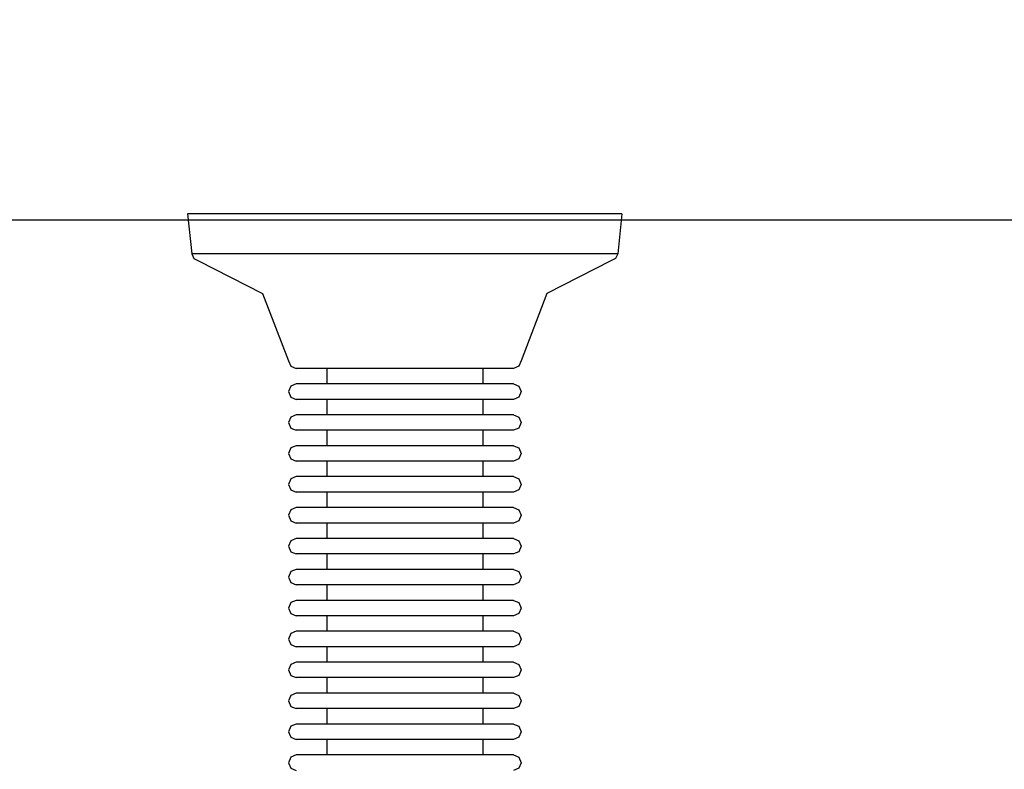
# Model space of a CAD drawing. Units: millimetres. Extents: x 2139 to 17281, y 1110 to 14529.
# Drawn here: x 5455 to 5582, y 4938 to 5035 of the extents above; entities that cross this region are included whole.
import ezdxf

# ---------------------------------------------------------------- set-up
doc = ezdxf.new("R2010")
doc.units = ezdxf.units.MM
doc.layers.add('Dimensions', color=7, linetype='Continuous')
doc.styles.get("Standard").update_dxf_attribs({"font": 'arial.ttf'})
doc.dimstyles.new('Leikkiset keinu', dxfattribs={"dimtxt": 150, "dimasz": 2.5, "dimexe": 0.06, "dimexo": 0.625, "dimtad": 0, "dimtih": 1, "dimtoh": 1, "dimdec": 0, "dimtxsty": 'Standard', "dimcen": 2.5, "dimadec": 0, "dimazin": 0, "dimtfac": 1, "dimtmove": 0, "dimatfit": 3, "dimfxl": 1, "dimarcsym": 0})

# ---------------------------------------------------------------- blocks, each defined once
blk = doc.blocks.new('*D11')
at = {"layer": 'Defpoints', "color": 0, "transparency": 16777216}
for p in [(13454.13, 11884.14), (13454.13, 5100.19), (3917.97, 4145.02)]:
    blk.add_point(p, dxfattribs=at)
at = {"layer": 'Dimensions', "color": 0, "lineweight": -2, "transparency": 16777216}
for p, q in [((3917.97, 4145.64), (3917.97, 11884.2)), ((3920.47, 11884.14), (8461.5, 11884.14)), ((13451.63, 11884.14), (8910.6, 11884.14)), ((13454.13, 5100.82), (13454.13, 11884.2))]:
    blk.add_line(p, q, dxfattribs=at)
at = {"layer": 'Dimensions', "color": 0, "transparency": 16777216}
for points in [[(3920.47, 11884.56), (3920.47, 11883.73), (3917.97, 11884.14)], [(13451.63, 11884.56), (13451.63, 11883.73), (13454.13, 11884.14)]]:
    blk.add_solid(points, dxfattribs=at)
at = {"layer": 'Dimensions', "color": 0, "transparency": 16777216, "insert": (8686.05, 11884.14), "char_height": 150, "attachment_point": 5}
blk.add_mtext('9536', dxfattribs=at)

msp = doc.modelspace()

# ---------------------------------------------------------------- linework, layer by layer
for p, q in [((5794.54, 5009.2), (4034.54, 5009.2)), ((5477.31, 5010.03), (5476.46, 5010.03)), ((5476.46, 5010.03), (5477, 5004.84)), ((5478.99, 5010.03), (5477.31, 5010.03)), ((5481.45, 5010.03), (5478.99, 5010.03)), ((5484.61, 5010.03), (5481.45, 5010.03)), ((5488.37, 5010.03), (5484.61, 5010.03)), ((5492.63, 5010.03), (5488.37, 5010.03)), ((5497.24, 5010.03), (5492.63, 5010.03)), ((5502.08, 5010.03), (5497.24, 5010.03)), ((5507, 5010.03), (5502.08, 5010.03)), ((5511.83, 5010.03), (5507, 5010.03)), ((5516.45, 5010.03), (5511.83, 5010.03)), ((5520.71, 5010.03), (5516.45, 5010.03)), ((5524.47, 5010.03), (5520.71, 5010.03)), ((5527.63, 5010.03), (5524.47, 5010.03)), ((5530.09, 5010.03), (5527.63, 5010.03)), ((5531.77, 5010.03), (5530.09, 5010.03)), ((5532.62, 5010.03), (5531.77, 5010.03)), ((5532.62, 5010.03), (5532.08, 5004.84)), ((5477.84, 5004.84), (5477, 5004.84)), ((5477, 5004.84), (5477.29, 5004.24)), ((5477.29, 5004.24), (5477.89, 5003.95)), ((5479.49, 5004.84), (5477.84, 5004.84)), ((5481.89, 5004.84), (5479.49, 5004.84)), ((5484.99, 5004.84), (5481.89, 5004.84)), ((5488.68, 5004.84), (5484.99, 5004.84)), ((5492.86, 5004.84), (5488.68, 5004.84)), ((5497.38, 5004.84), (5492.86, 5004.84)), ((5502.13, 5004.84), (5497.38, 5004.84)), ((5506.95, 5004.84), (5502.13, 5004.84)), ((5511.69, 5004.84), (5506.95, 5004.84)), ((5516.22, 5004.84), (5511.69, 5004.84)), ((5520.39, 5004.84), (5516.22, 5004.84)), ((5524.09, 5004.84), (5520.39, 5004.84)), ((5527.18, 5004.84), (5524.09, 5004.84)), ((5529.59, 5004.84), (5527.18, 5004.84)), ((5531.24, 5004.84), (5529.59, 5004.84)), ((5531.79, 5004.24), (5531.19, 5003.95)), ((5532.08, 5004.84), (5531.24, 5004.84)), ((5532.08, 5004.84), (5531.79, 5004.24)), ((5477.89, 5003.95), (5486.16, 4999.7)), ((5531.19, 5003.95), (5522.92, 4999.7)), ((5486.16, 4999.7), (5489.49, 4991.03)), ((5522.92, 4999.7), (5519.58, 4991.03)), ((5489.49, 4991.03), (5489.79, 4990.32)), ((5489.79, 4990.32), (5490.49, 4990.03)), ((5490.92, 4990.03), (5490.49, 4990.03)), ((5491.76, 4990.03), (5490.92, 4990.03)), ((5492.99, 4990.03), (5491.76, 4990.03)), ((5494.57, 4990.03), (5492.99, 4990.03)), ((5494.46, 4990.03), (5494.46, 4988.03)), ((5496.45, 4990.03), (5494.57, 4990.03)), ((5498.58, 4990.03), (5496.45, 4990.03)), ((5500.89, 4990.03), (5498.58, 4990.03)), ((5503.31, 4990.03), (5500.89, 4990.03)), ((5505.77, 4990.03), (5503.31, 4990.03)), ((5508.19, 4990.03), (5505.77, 4990.03)), ((5510.5, 4990.03), (5508.19, 4990.03)), ((5512.63, 4990.03), (5510.5, 4990.03)), ((5514.51, 4990.03), (5512.63, 4990.03)), ((5516.09, 4990.03), (5514.51, 4990.03)), ((5514.62, 4990.03), (5514.62, 4988.03)), ((5517.32, 4990.03), (5516.09, 4990.03)), ((5518.16, 4990.03), (5517.32, 4990.03)), ((5518.58, 4990.03), (5518.16, 4990.03)), ((5519.29, 4990.32), (5518.58, 4990.03)), ((5519.58, 4991.03), (5519.29, 4990.32)), ((5489.79, 4987.74), (5489.49, 4987.03)), ((5490.49, 4988.03), (5489.79, 4987.74)), ((5490.92, 4988.03), (5490.49, 4988.03)), ((5491.76, 4988.03), (5490.92, 4988.03)), ((5492.99, 4988.03), (5491.76, 4988.03)), ((5494.57, 4988.03), (5492.99, 4988.03)), ((5496.45, 4988.03), (5494.57, 4988.03)), ((5498.58, 4988.03), (5496.45, 4988.03)), ((5500.89, 4988.03), (5498.58, 4988.03)), ((5503.31, 4988.03), (5500.89, 4988.03)), ((5505.77, 4988.03), (5503.31, 4988.03)), ((5508.19, 4988.03), (5505.77, 4988.03)), ((5510.5, 4988.03), (5508.19, 4988.03)), ((5512.63, 4988.03), (5510.5, 4988.03)), ((5514.51, 4988.03), (5512.63, 4988.03)), ((5516.09, 4988.03), (5514.51, 4988.03)), ((5517.32, 4988.03), (5516.09, 4988.03)), ((5518.16, 4988.03), (5517.32, 4988.03)), ((5518.58, 4988.03), (5518.16, 4988.03)), ((5518.58, 4988.03), (5519.29, 4987.74)), ((5519.29, 4987.74), (5519.58, 4987.03)), ((5489.49, 4987.03), (5489.79, 4986.32)), ((5489.79, 4986.32), (5490.49, 4986.03)), ((5519.29, 4986.32), (5518.58, 4986.03)), ((5519.58, 4987.03), (5519.29, 4986.32)), ((5490.92, 4986.03), (5490.49, 4986.03)), ((5491.76, 4986.03), (5490.92, 4986.03)), ((5492.99, 4986.03), (5491.76, 4986.03)), ((5494.57, 4986.03), (5492.99, 4986.03)), ((5494.46, 4986.03), (5494.46, 4984.03)), ((5496.45, 4986.03), (5494.57, 4986.03)), ((5498.58, 4986.03), (5496.45, 4986.03)), ((5500.89, 4986.03), (5498.58, 4986.03)), ((5503.31, 4986.03), (5500.89, 4986.03)), ((5505.77, 4986.03), (5503.31, 4986.03)), ((5508.19, 4986.03), (5505.77, 4986.03)), ((5510.5, 4986.03), (5508.19, 4986.03)), ((5512.63, 4986.03), (5510.5, 4986.03)), ((5514.51, 4986.03), (5512.63, 4986.03)), ((5516.09, 4986.03), (5514.51, 4986.03)), ((5514.62, 4986.03), (5514.62, 4984.03)), ((5517.32, 4986.03), (5516.09, 4986.03)), ((5518.16, 4986.03), (5517.32, 4986.03)), ((5518.58, 4986.03), (5518.16, 4986.03)), ((5489.79, 4983.74), (5489.49, 4983.03)), ((5490.49, 4984.03), (5489.79, 4983.74)), ((5490.92, 4984.03), (5490.49, 4984.03)), ((5491.76, 4984.03), (5490.92, 4984.03)), ((5492.99, 4984.03), (5491.76, 4984.03)), ((5494.57, 4984.03), (5492.99, 4984.03)), ((5496.45, 4984.03), (5494.57, 4984.03)), ((5498.58, 4984.03), (5496.45, 4984.03)), ((5500.89, 4984.03), (5498.58, 4984.03)), ((5503.31, 4984.03), (5500.89, 4984.03)), ((5505.77, 4984.03), (5503.31, 4984.03)), ((5508.19, 4984.03), (5505.77, 4984.03)), ((5510.5, 4984.03), (5508.19, 4984.03)), ((5512.63, 4984.03), (5510.5, 4984.03)), ((5514.51, 4984.03), (5512.63, 4984.03)), ((5516.09, 4984.03), (5514.51, 4984.03)), ((5517.32, 4984.03), (5516.09, 4984.03)), ((5518.16, 4984.03), (5517.32, 4984.03)), ((5518.58, 4984.03), (5518.16, 4984.03)), ((5518.58, 4984.03), (5519.29, 4983.74)), ((5519.29, 4983.74), (5519.58, 4983.03)), ((5489.49, 4983.03), (5489.79, 4982.32)), ((5519.58, 4983.03), (5519.29, 4982.32)), ((5489.79, 4982.32), (5490.49, 4982.03)), ((5490.92, 4982.03), (5490.49, 4982.03)), ((5491.76, 4982.03), (5490.92, 4982.03)), ((5492.99, 4982.03), (5491.76, 4982.03)), ((5494.57, 4982.03), (5492.99, 4982.03)), ((5494.46, 4982.03), (5494.46, 4980.03)), ((5496.45, 4982.03), (5494.57, 4982.03)), ((5498.58, 4982.03), (5496.45, 4982.03)), ((5500.89, 4982.03), (5498.58, 4982.03)), ((5503.31, 4982.03), (5500.89, 4982.03)), ((5505.77, 4982.03), (5503.31, 4982.03)), ((5508.19, 4982.03), (5505.77, 4982.03)), ((5510.5, 4982.03), (5508.19, 4982.03)), ((5512.63, 4982.03), (5510.5, 4982.03)), ((5514.51, 4982.03), (5512.63, 4982.03)), ((5516.09, 4982.03), (5514.51, 4982.03)), ((5514.62, 4982.03), (5514.62, 4980.03)), ((5517.32, 4982.03), (5516.09, 4982.03)), ((5518.16, 4982.03), (5517.32, 4982.03)), ((5518.58, 4982.03), (5518.16, 4982.03)), ((5519.29, 4982.32), (5518.58, 4982.03)), ((5490.49, 4980.03), (5489.79, 4979.74)), ((5490.92, 4980.03), (5490.49, 4980.03)), ((5491.76, 4980.03), (5490.92, 4980.03)), ((5492.99, 4980.03), (5491.76, 4980.03)), ((5494.57, 4980.03), (5492.99, 4980.03)), ((5496.45, 4980.03), (5494.57, 4980.03)), ((5498.58, 4980.03), (5496.45, 4980.03)), ((5500.89, 4980.03), (5498.58, 4980.03)), ((5503.31, 4980.03), (5500.89, 4980.03)), ((5505.77, 4980.03), (5503.31, 4980.03)), ((5508.19, 4980.03), (5505.77, 4980.03)), ((5510.5, 4980.03), (5508.19, 4980.03)), ((5512.63, 4980.03), (5510.5, 4980.03)), ((5514.51, 4980.03), (5512.63, 4980.03)), ((5516.09, 4980.03), (5514.51, 4980.03)), ((5517.32, 4980.03), (5516.09, 4980.03)), ((5518.16, 4980.03), (5517.32, 4980.03)), ((5518.58, 4980.03), (5518.16, 4980.03)), ((5518.58, 4980.03), (5519.29, 4979.74)), ((5489.79, 4979.74), (5489.49, 4979.03)), ((5489.49, 4979.03), (5489.79, 4978.32)), ((5519.29, 4979.74), (5519.58, 4979.03)), ((5519.58, 4979.03), (5519.29, 4978.32)), ((5489.79, 4978.32), (5490.49, 4978.03)), ((5490.92, 4978.03), (5490.49, 4978.03)), ((5491.76, 4978.03), (5490.92, 4978.03)), ((5492.99, 4978.03), (5491.76, 4978.03)), ((5494.57, 4978.03), (5492.99, 4978.03)), ((5494.46, 4978.03), (5494.46, 4976.03)), ((5496.45, 4978.03), (5494.57, 4978.03)), ((5498.58, 4978.03), (5496.45, 4978.03)), ((5500.89, 4978.03), (5498.58, 4978.03)), ((5503.31, 4978.03), (5500.89, 4978.03)), ((5505.77, 4978.03), (5503.31, 4978.03)), ((5508.19, 4978.03), (5505.77, 4978.03)), ((5510.5, 4978.03), (5508.19, 4978.03)), ((5512.63, 4978.03), (5510.5, 4978.03)), ((5514.51, 4978.03), (5512.63, 4978.03)), ((5516.09, 4978.03), (5514.51, 4978.03)), ((5514.62, 4978.03), (5514.62, 4976.03)), ((5517.32, 4978.03), (5516.09, 4978.03)), ((5518.16, 4978.03), (5517.32, 4978.03)), ((5518.58, 4978.03), (5518.16, 4978.03)), ((5519.29, 4978.32), (5518.58, 4978.03)), ((5490.49, 4976.03), (5489.79, 4975.74)), ((5490.92, 4976.03), (5490.49, 4976.03)), ((5491.76, 4976.03), (5490.92, 4976.03)), ((5492.99, 4976.03), (5491.76, 4976.03)), ((5494.57, 4976.03), (5492.99, 4976.03)), ((5496.45, 4976.03), (5494.57, 4976.03)), ((5498.58, 4976.03), (5496.45, 4976.03)), ((5500.89, 4976.03), (5498.58, 4976.03)), ((5503.31, 4976.03), (5500.89, 4976.03)), ((5505.77, 4976.03), (5503.31, 4976.03)), ((5508.19, 4976.03), (5505.77, 4976.03)), ((5510.5, 4976.03), (5508.19, 4976.03)), ((5512.63, 4976.03), (5510.5, 4976.03)), ((5514.51, 4976.03), (5512.63, 4976.03)), ((5516.09, 4976.03), (5514.51, 4976.03)), ((5517.32, 4976.03), (5516.09, 4976.03)), ((5518.16, 4976.03), (5517.32, 4976.03)), ((5518.58, 4976.03), (5518.16, 4976.03)), ((5518.58, 4976.03), (5519.29, 4975.74)), ((5489.79, 4975.74), (5489.49, 4975.03)), ((5489.49, 4975.03), (5489.79, 4974.32)), ((5519.29, 4975.74), (5519.58, 4975.03)), ((5519.58, 4975.03), (5519.29, 4974.32)), ((5489.79, 4974.32), (5490.49, 4974.03)), ((5490.92, 4974.03), (5490.49, 4974.03)), ((5491.76, 4974.03), (5490.92, 4974.03)), ((5492.99, 4974.03), (5491.76, 4974.03)), ((5494.57, 4974.03), (5492.99, 4974.03)), ((5494.46, 4974.03), (5494.46, 4972.03)), ((5496.45, 4974.03), (5494.57, 4974.03)), ((5498.58, 4974.03), (5496.45, 4974.03)), ((5500.89, 4974.03), (5498.58, 4974.03)), ((5503.31, 4974.03), (5500.89, 4974.03)), ((5505.77, 4974.03), (5503.31, 4974.03)), ((5508.19, 4974.03), (5505.77, 4974.03)), ((5510.5, 4974.03), (5508.19, 4974.03)), ((5512.63, 4974.03), (5510.5, 4974.03)), ((5514.51, 4974.03), (5512.63, 4974.03)), ((5516.09, 4974.03), (5514.51, 4974.03)), ((5514.62, 4974.03), (5514.62, 4972.03)), ((5517.32, 4974.03), (5516.09, 4974.03)), ((5518.16, 4974.03), (5517.32, 4974.03)), ((5518.58, 4974.03), (5518.16, 4974.03)), ((5519.29, 4974.32), (5518.58, 4974.03)), ((5489.79, 4971.74), (5489.49, 4971.03)), ((5489.49, 4971.03), (5489.79, 4970.32)), ((5490.49, 4972.03), (5489.79, 4971.74)), ((5490.92, 4972.03), (5490.49, 4972.03)), ((5491.76, 4972.03), (5490.92, 4972.03)), ((5492.99, 4972.03), (5491.76, 4972.03)), ((5494.57, 4972.03), (5492.99, 4972.03)), ((5496.45, 4972.03), (5494.57, 4972.03)), ((5498.58, 4972.03), (5496.45, 4972.03)), ((5500.89, 4972.03), (5498.58, 4972.03)), ((5503.31, 4972.03), (5500.89, 4972.03)), ((5505.77, 4972.03), (5503.31, 4972.03)), ((5508.19, 4972.03), (5505.77, 4972.03)), ((5510.5, 4972.03), (5508.19, 4972.03)), ((5512.63, 4972.03), (5510.5, 4972.03)), ((5514.51, 4972.03), (5512.63, 4972.03)), ((5516.09, 4972.03), (5514.51, 4972.03)), ((5517.32, 4972.03), (5516.09, 4972.03)), ((5518.16, 4972.03), (5517.32, 4972.03)), ((5518.58, 4972.03), (5518.16, 4972.03)), ((5518.58, 4972.03), (5519.29, 4971.74)), ((5519.29, 4971.74), (5519.58, 4971.03)), ((5519.58, 4971.03), (5519.29, 4970.32)), ((5489.79, 4970.32), (5490.49, 4970.03)), ((5490.92, 4970.03), (5490.49, 4970.03)), ((5491.76, 4970.03), (5490.92, 4970.03)), ((5492.99, 4970.03), (5491.76, 4970.03)), ((5494.57, 4970.03), (5492.99, 4970.03)), ((5494.46, 4970.03), (5494.46, 4968.03)), ((5496.45, 4970.03), (5494.57, 4970.03)), ((5498.58, 4970.03), (5496.45, 4970.03)), ((5500.89, 4970.03), (5498.58, 4970.03)), ((5503.31, 4970.03), (5500.89, 4970.03)), ((5505.77, 4970.03), (5503.31, 4970.03)), ((5508.19, 4970.03), (5505.77, 4970.03)), ((5510.5, 4970.03), (5508.19, 4970.03)), ((5512.63, 4970.03), (5510.5, 4970.03)), ((5514.51, 4970.03), (5512.63, 4970.03)), ((5516.09, 4970.03), (5514.51, 4970.03)), ((5514.62, 4970.03), (5514.62, 4968.03)), ((5517.32, 4970.03), (5516.09, 4970.03)), ((5518.16, 4970.03), (5517.32, 4970.03)), ((5518.58, 4970.03), (5518.16, 4970.03)), ((5519.29, 4970.32), (5518.58, 4970.03)), ((5489.79, 4967.74), (5489.49, 4967.03)), ((5490.49, 4968.03), (5489.79, 4967.74)), ((5490.92, 4968.03), (5490.49, 4968.03)), ((5491.76, 4968.03), (5490.92, 4968.03)), ((5492.99, 4968.03), (5491.76, 4968.03)), ((5494.57, 4968.03), (5492.99, 4968.03)), ((5496.45, 4968.03), (5494.57, 4968.03)), ((5498.58, 4968.03), (5496.45, 4968.03)), ((5500.89, 4968.03), (5498.58, 4968.03)), ((5503.31, 4968.03), (5500.89, 4968.03)), ((5505.77, 4968.03), (5503.31, 4968.03)), ((5508.19, 4968.03), (5505.77, 4968.03)), ((5510.5, 4968.03), (5508.19, 4968.03)), ((5512.63, 4968.03), (5510.5, 4968.03)), ((5514.51, 4968.03), (5512.63, 4968.03)), ((5516.09, 4968.03), (5514.51, 4968.03)), ((5517.32, 4968.03), (5516.09, 4968.03)), ((5518.16, 4968.03), (5517.32, 4968.03)), ((5518.58, 4968.03), (5518.16, 4968.03)), ((5518.58, 4968.03), (5519.29, 4967.74)), ((5519.29, 4967.74), (5519.58, 4967.03)), ((5489.49, 4967.03), (5489.79, 4966.32)), ((5489.79, 4966.32), (5490.49, 4966.03)), ((5490.92, 4966.03), (5490.49, 4966.03)), ((5491.76, 4966.03), (5490.92, 4966.03)), ((5492.99, 4966.03), (5491.76, 4966.03)), ((5494.57, 4966.03), (5492.99, 4966.03)), ((5494.46, 4966.03), (5494.46, 4964.03)), ((5496.45, 4966.03), (5494.57, 4966.03)), ((5498.58, 4966.03), (5496.45, 4966.03)), ((5500.89, 4966.03), (5498.58, 4966.03)), ((5503.31, 4966.03), (5500.89, 4966.03)), ((5505.77, 4966.03), (5503.31, 4966.03)), ((5508.19, 4966.03), (5505.77, 4966.03)), ((5510.5, 4966.03), (5508.19, 4966.03)), ((5512.63, 4966.03), (5510.5, 4966.03)), ((5514.51, 4966.03), (5512.63, 4966.03)), ((5516.09, 4966.03), (5514.51, 4966.03)), ((5514.62, 4966.03), (5514.62, 4964.03)), ((5517.32, 4966.03), (5516.09, 4966.03)), ((5518.16, 4966.03), (5517.32, 4966.03)), ((5518.58, 4966.03), (5518.16, 4966.03)), ((5519.29, 4966.32), (5518.58, 4966.03)), ((5519.58, 4967.03), (5519.29, 4966.32)), ((5489.79, 4963.74), (5489.49, 4963.03)), ((5490.49, 4964.03), (5489.79, 4963.74)), ((5490.92, 4964.03), (5490.49, 4964.03)), ((5491.76, 4964.03), (5490.92, 4964.03)), ((5492.99, 4964.03), (5491.76, 4964.03)), ((5494.57, 4964.03), (5492.99, 4964.03)), ((5496.45, 4964.03), (5494.57, 4964.03)), ((5498.58, 4964.03), (5496.45, 4964.03)), ((5500.89, 4964.03), (5498.58, 4964.03)), ((5503.31, 4964.03), (5500.89, 4964.03)), ((5505.77, 4964.03), (5503.31, 4964.03)), ((5508.19, 4964.03), (5505.77, 4964.03)), ((5510.5, 4964.03), (5508.19, 4964.03)), ((5512.63, 4964.03), (5510.5, 4964.03)), ((5514.51, 4964.03), (5512.63, 4964.03)), ((5516.09, 4964.03), (5514.51, 4964.03)), ((5517.32, 4964.03), (5516.09, 4964.03)), ((5518.16, 4964.03), (5517.32, 4964.03)), ((5518.58, 4964.03), (5518.16, 4964.03)), ((5518.58, 4964.03), (5519.29, 4963.74)), ((5519.29, 4963.74), (5519.58, 4963.03)), ((5489.49, 4963.03), (5489.79, 4962.32)), ((5489.79, 4962.32), (5490.49, 4962.03)), ((5490.92, 4962.03), (5490.49, 4962.03)), ((5491.76, 4962.03), (5490.92, 4962.03)), ((5492.99, 4962.03), (5491.76, 4962.03)), ((5494.57, 4962.03), (5492.99, 4962.03)), ((5494.46, 4962.03), (5494.46, 4960.03)), ((5496.45, 4962.03), (5494.57, 4962.03)), ((5498.58, 4962.03), (5496.45, 4962.03)), ((5500.89, 4962.03), (5498.58, 4962.03)), ((5503.31, 4962.03), (5500.89, 4962.03)), ((5505.77, 4962.03), (5503.31, 4962.03)), ((5508.19, 4962.03), (5505.77, 4962.03)), ((5510.5, 4962.03), (5508.19, 4962.03)), ((5512.63, 4962.03), (5510.5, 4962.03)), ((5514.51, 4962.03), (5512.63, 4962.03)), ((5516.09, 4962.03), (5514.51, 4962.03)), ((5514.62, 4962.03), (5514.62, 4960.03)), ((5517.32, 4962.03), (5516.09, 4962.03)), ((5518.16, 4962.03), (5517.32, 4962.03)), ((5518.58, 4962.03), (5518.16, 4962.03)), ((5519.29, 4962.32), (5518.58, 4962.03)), ((5519.58, 4963.03), (5519.29, 4962.32)), ((5489.79, 4959.74), (5489.49, 4959.03)), ((5490.49, 4960.03), (5489.79, 4959.74)), ((5490.92, 4960.03), (5490.49, 4960.03)), ((5491.76, 4960.03), (5490.92, 4960.03)), ((5492.99, 4960.03), (5491.76, 4960.03)), ((5494.57, 4960.03), (5492.99, 4960.03)), ((5496.45, 4960.03), (5494.57, 4960.03)), ((5498.58, 4960.03), (5496.45, 4960.03)), ((5500.89, 4960.03), (5498.58, 4960.03)), ((5503.31, 4960.03), (5500.89, 4960.03)), ((5505.77, 4960.03), (5503.31, 4960.03)), ((5508.19, 4960.03), (5505.77, 4960.03)), ((5510.5, 4960.03), (5508.19, 4960.03)), ((5512.63, 4960.03), (5510.5, 4960.03)), ((5514.51, 4960.03), (5512.63, 4960.03)), ((5516.09, 4960.03), (5514.51, 4960.03)), ((5517.32, 4960.03), (5516.09, 4960.03)), ((5518.16, 4960.03), (5517.32, 4960.03)), ((5518.58, 4960.03), (5518.16, 4960.03)), ((5518.58, 4960.03), (5519.29, 4959.74)), ((5519.29, 4959.74), (5519.58, 4959.03)), ((5489.49, 4959.03), (5489.79, 4958.32)), ((5489.79, 4958.32), (5490.49, 4958.03)), ((5519.29, 4958.32), (5518.58, 4958.03)), ((5519.58, 4959.03), (5519.29, 4958.32)), ((5490.92, 4958.03), (5490.49, 4958.03)), ((5491.76, 4958.03), (5490.92, 4958.03)), ((5492.99, 4958.03), (5491.76, 4958.03)), ((5494.57, 4958.03), (5492.99, 4958.03)), ((5494.46, 4958.03), (5494.46, 4956.03)), ((5496.45, 4958.03), (5494.57, 4958.03)), ((5498.58, 4958.03), (5496.45, 4958.03)), ((5500.89, 4958.03), (5498.58, 4958.03)), ((5503.31, 4958.03), (5500.89, 4958.03)), ((5505.77, 4958.03), (5503.31, 4958.03)), ((5508.19, 4958.03), (5505.77, 4958.03)), ((5510.5, 4958.03), (5508.19, 4958.03)), ((5512.63, 4958.03), (5510.5, 4958.03)), ((5514.51, 4958.03), (5512.63, 4958.03)), ((5516.09, 4958.03), (5514.51, 4958.03)), ((5514.62, 4958.03), (5514.62, 4956.03)), ((5517.32, 4958.03), (5516.09, 4958.03)), ((5518.16, 4958.03), (5517.32, 4958.03)), ((5518.58, 4958.03), (5518.16, 4958.03)), ((5489.79, 4955.74), (5489.49, 4955.03)), ((5490.49, 4956.03), (5489.79, 4955.74)), ((5490.92, 4956.03), (5490.49, 4956.03)), ((5491.76, 4956.03), (5490.92, 4956.03)), ((5492.99, 4956.03), (5491.76, 4956.03)), ((5494.57, 4956.03), (5492.99, 4956.03)), ((5496.45, 4956.03), (5494.57, 4956.03)), ((5498.58, 4956.03), (5496.45, 4956.03)), ((5500.89, 4956.03), (5498.58, 4956.03)), ((5503.31, 4956.03), (5500.89, 4956.03)), ((5505.77, 4956.03), (5503.31, 4956.03)), ((5508.19, 4956.03), (5505.77, 4956.03)), ((5510.5, 4956.03), (5508.19, 4956.03)), ((5512.63, 4956.03), (5510.5, 4956.03)), ((5514.51, 4956.03), (5512.63, 4956.03)), ((5516.09, 4956.03), (5514.51, 4956.03)), ((5517.32, 4956.03), (5516.09, 4956.03)), ((5518.16, 4956.03), (5517.32, 4956.03)), ((5518.58, 4956.03), (5518.16, 4956.03)), ((5518.58, 4956.03), (5519.29, 4955.74)), ((5519.29, 4955.74), (5519.58, 4955.03)), ((5489.49, 4955.03), (5489.79, 4954.32)), ((5519.58, 4955.03), (5519.29, 4954.32)), ((5489.79, 4954.32), (5490.49, 4954.03)), ((5490.92, 4954.03), (5490.49, 4954.03)), ((5491.76, 4954.03), (5490.92, 4954.03)), ((5492.99, 4954.03), (5491.76, 4954.03)), ((5494.57, 4954.03), (5492.99, 4954.03)), ((5494.46, 4954.03), (5494.46, 4952.03)), ((5496.45, 4954.03), (5494.57, 4954.03)), ((5498.58, 4954.03), (5496.45, 4954.03)), ((5500.89, 4954.03), (5498.58, 4954.03)), ((5503.31, 4954.03), (5500.89, 4954.03)), ((5505.77, 4954.03), (5503.31, 4954.03)), ((5508.19, 4954.03), (5505.77, 4954.03)), ((5510.5, 4954.03), (5508.19, 4954.03)), ((5512.63, 4954.03), (5510.5, 4954.03)), ((5514.51, 4954.03), (5512.63, 4954.03)), ((5516.09, 4954.03), (5514.51, 4954.03)), ((5514.62, 4954.03), (5514.62, 4952.03)), ((5517.32, 4954.03), (5516.09, 4954.03)), ((5518.16, 4954.03), (5517.32, 4954.03)), ((5518.58, 4954.03), (5518.16, 4954.03)), ((5519.29, 4954.32), (5518.58, 4954.03)), ((5490.49, 4952.03), (5489.79, 4951.74)), ((5490.92, 4952.03), (5490.49, 4952.03)), ((5491.76, 4952.03), (5490.92, 4952.03)), ((5492.99, 4952.03), (5491.76, 4952.03)), ((5494.57, 4952.03), (5492.99, 4952.03)), ((5496.45, 4952.03), (5494.57, 4952.03)), ((5498.58, 4952.03), (5496.45, 4952.03)), ((5500.89, 4952.03), (5498.58, 4952.03)), ((5503.31, 4952.03), (5500.89, 4952.03)), ((5505.77, 4952.03), (5503.31, 4952.03)), ((5508.19, 4952.03), (5505.77, 4952.03)), ((5510.5, 4952.03), (5508.19, 4952.03)), ((5512.63, 4952.03), (5510.5, 4952.03)), ((5514.51, 4952.03), (5512.63, 4952.03)), ((5516.09, 4952.03), (5514.51, 4952.03)), ((5517.32, 4952.03), (5516.09, 4952.03)), ((5518.16, 4952.03), (5517.32, 4952.03)), ((5518.58, 4952.03), (5518.16, 4952.03)), ((5518.58, 4952.03), (5519.29, 4951.74)), ((5489.79, 4951.74), (5489.49, 4951.03)), ((5489.49, 4951.03), (5489.79, 4950.32)), ((5519.29, 4951.74), (5519.58, 4951.03)), ((5519.58, 4951.03), (5519.29, 4950.32)), ((5489.79, 4950.32), (5490.49, 4950.03)), ((5490.92, 4950.03), (5490.49, 4950.03)), ((5491.76, 4950.03), (5490.92, 4950.03)), ((5492.99, 4950.03), (5491.76, 4950.03)), ((5494.57, 4950.03), (5492.99, 4950.03)), ((5494.46, 4950.03), (5494.46, 4948.03)), ((5496.45, 4950.03), (5494.57, 4950.03)), ((5498.58, 4950.03), (5496.45, 4950.03)), ((5500.89, 4950.03), (5498.58, 4950.03)), ((5503.31, 4950.03), (5500.89, 4950.03)), ((5505.77, 4950.03), (5503.31, 4950.03)), ((5508.19, 4950.03), (5505.77, 4950.03)), ((5510.5, 4950.03), (5508.19, 4950.03)), ((5512.63, 4950.03), (5510.5, 4950.03)), ((5514.51, 4950.03), (5512.63, 4950.03)), ((5516.09, 4950.03), (5514.51, 4950.03)), ((5514.62, 4950.03), (5514.62, 4948.03)), ((5517.32, 4950.03), (5516.09, 4950.03)), ((5518.16, 4950.03), (5517.32, 4950.03)), ((5518.58, 4950.03), (5518.16, 4950.03)), ((5519.29, 4950.32), (5518.58, 4950.03)), ((5490.49, 4948.03), (5489.79, 4947.74)), ((5490.92, 4948.03), (5490.49, 4948.03)), ((5491.76, 4948.03), (5490.92, 4948.03)), ((5492.99, 4948.03), (5491.76, 4948.03)), ((5494.57, 4948.03), (5492.99, 4948.03)), ((5496.45, 4948.03), (5494.57, 4948.03)), ((5498.58, 4948.03), (5496.45, 4948.03)), ((5500.89, 4948.03), (5498.58, 4948.03)), ((5503.31, 4948.03), (5500.89, 4948.03)), ((5505.77, 4948.03), (5503.31, 4948.03)), ((5508.19, 4948.03), (5505.77, 4948.03)), ((5510.5, 4948.03), (5508.19, 4948.03)), ((5512.63, 4948.03), (5510.5, 4948.03)), ((5514.51, 4948.03), (5512.63, 4948.03)), ((5516.09, 4948.03), (5514.51, 4948.03)), ((5517.32, 4948.03), (5516.09, 4948.03)), ((5518.16, 4948.03), (5517.32, 4948.03)), ((5518.58, 4948.03), (5518.16, 4948.03)), ((5518.58, 4948.03), (5519.29, 4947.74)), ((5489.79, 4947.74), (5489.49, 4947.03)), ((5489.49, 4947.03), (5489.79, 4946.32)), ((5519.29, 4947.74), (5519.58, 4947.03)), ((5519.58, 4947.03), (5519.29, 4946.32)), ((5489.79, 4946.32), (5490.49, 4946.03)), ((5490.92, 4946.03), (5490.49, 4946.03)), ((5491.76, 4946.03), (5490.92, 4946.03)), ((5492.99, 4946.03), (5491.76, 4946.03)), ((5494.57, 4946.03), (5492.99, 4946.03)), ((5494.46, 4946.03), (5494.46, 4944.03)), ((5496.45, 4946.03), (5494.57, 4946.03)), ((5498.58, 4946.03), (5496.45, 4946.03)), ((5500.89, 4946.03), (5498.58, 4946.03)), ((5503.31, 4946.03), (5500.89, 4946.03)), ((5505.77, 4946.03), (5503.31, 4946.03)), ((5508.19, 4946.03), (5505.77, 4946.03)), ((5510.5, 4946.03), (5508.19, 4946.03)), ((5512.63, 4946.03), (5510.5, 4946.03)), ((5514.51, 4946.03), (5512.63, 4946.03)), ((5516.09, 4946.03), (5514.51, 4946.03)), ((5514.62, 4946.03), (5514.62, 4944.03)), ((5517.32, 4946.03), (5516.09, 4946.03)), ((5518.16, 4946.03), (5517.32, 4946.03)), ((5518.58, 4946.03), (5518.16, 4946.03)), ((5519.29, 4946.32), (5518.58, 4946.03)), ((5489.79, 4943.74), (5489.49, 4943.03)), ((5489.49, 4943.03), (5489.79, 4942.32)), ((5490.49, 4944.03), (5489.79, 4943.74)), ((5490.92, 4944.03), (5490.49, 4944.03)), ((5491.76, 4944.03), (5490.92, 4944.03)), ((5492.99, 4944.03), (5491.76, 4944.03)), ((5494.57, 4944.03), (5492.99, 4944.03)), ((5496.45, 4944.03), (5494.57, 4944.03)), ((5498.58, 4944.03), (5496.45, 4944.03)), ((5500.89, 4944.03), (5498.58, 4944.03)), ((5503.31, 4944.03), (5500.89, 4944.03)), ((5505.77, 4944.03), (5503.31, 4944.03)), ((5508.19, 4944.03), (5505.77, 4944.03)), ((5510.5, 4944.03), (5508.19, 4944.03)), ((5512.63, 4944.03), (5510.5, 4944.03)), ((5514.51, 4944.03), (5512.63, 4944.03)), ((5516.09, 4944.03), (5514.51, 4944.03)), ((5517.32, 4944.03), (5516.09, 4944.03)), ((5518.16, 4944.03), (5517.32, 4944.03)), ((5518.58, 4944.03), (5518.16, 4944.03)), ((5518.58, 4944.03), (5519.29, 4943.74)), ((5519.29, 4943.74), (5519.58, 4943.03)), ((5519.58, 4943.03), (5519.29, 4942.32)), ((5489.79, 4942.32), (5490.49, 4942.03)), ((5490.92, 4942.03), (5490.49, 4942.03)), ((5491.76, 4942.03), (5490.92, 4942.03)), ((5492.99, 4942.03), (5491.76, 4942.03)), ((5494.57, 4942.03), (5492.99, 4942.03)), ((5494.46, 4942.03), (5494.46, 4940.03)), ((5496.45, 4942.03), (5494.57, 4942.03)), ((5498.58, 4942.03), (5496.45, 4942.03)), ((5500.89, 4942.03), (5498.58, 4942.03)), ((5503.31, 4942.03), (5500.89, 4942.03)), ((5505.77, 4942.03), (5503.31, 4942.03)), ((5508.19, 4942.03), (5505.77, 4942.03)), ((5510.5, 4942.03), (5508.19, 4942.03)), ((5512.63, 4942.03), (5510.5, 4942.03)), ((5514.51, 4942.03), (5512.63, 4942.03)), ((5516.09, 4942.03), (5514.51, 4942.03)), ((5514.62, 4942.03), (5514.62, 4940.03)), ((5517.32, 4942.03), (5516.09, 4942.03)), ((5518.16, 4942.03), (5517.32, 4942.03)), ((5518.58, 4942.03), (5518.16, 4942.03)), ((5519.29, 4942.32), (5518.58, 4942.03)), ((5489.79, 4939.74), (5489.49, 4939.03)), ((5490.49, 4940.03), (5489.79, 4939.74)), ((5490.92, 4940.03), (5490.49, 4940.03)), ((5491.76, 4940.03), (5490.92, 4940.03)), ((5492.99, 4940.03), (5491.76, 4940.03)), ((5494.57, 4940.03), (5492.99, 4940.03)), ((5496.45, 4940.03), (5494.57, 4940.03)), ((5498.58, 4940.03), (5496.45, 4940.03)), ((5500.89, 4940.03), (5498.58, 4940.03)), ((5503.31, 4940.03), (5500.89, 4940.03)), ((5505.77, 4940.03), (5503.31, 4940.03)), ((5508.19, 4940.03), (5505.77, 4940.03)), ((5510.5, 4940.03), (5508.19, 4940.03)), ((5512.63, 4940.03), (5510.5, 4940.03)), ((5514.51, 4940.03), (5512.63, 4940.03)), ((5516.09, 4940.03), (5514.51, 4940.03)), ((5517.32, 4940.03), (5516.09, 4940.03)), ((5518.16, 4940.03), (5517.32, 4940.03)), ((5518.58, 4940.03), (5518.16, 4940.03)), ((5518.58, 4940.03), (5519.29, 4939.74)), ((5519.29, 4939.74), (5519.58, 4939.03)), ((5489.49, 4939.03), (5489.79, 4938.32)), ((5489.79, 4938.32), (5490.49, 4938.03)), ((5519.29, 4938.32), (5518.58, 4938.03)), ((5519.58, 4939.03), (5519.29, 4938.32))]:
    msp.add_line(p, q)

# ---------------------------------------------------------------- dimensions: what is measured, and where the dimension line sits
at = {"layer": 'Dimensions'}
dim = msp.add_linear_dim(base=(13454.13, 11884.14), p1=(3917.97, 4145.02), p2=(13454.13, 5100.19), dimstyle='Leikkiset keinu', dxfattribs=at)
dim.commit()
dim.dimension.update_dxf_attribs({"geometry": '*D11', "text_midpoint": (8686.05, 11884.14)})

doc.saveas('drawing.dxf')
